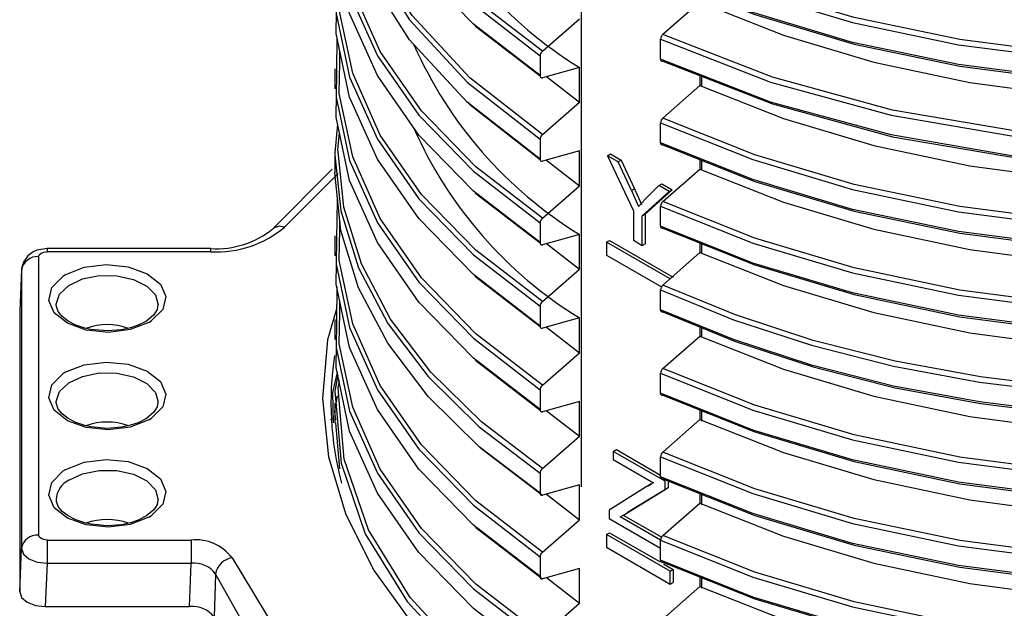
# Model space of a CAD drawing. Units: millimetres. Extents: x 5 to 292, y 2 to 415.
# Drawn here: x 101 to 112, y 199 to 206 of the extents above; entities that cross this region are included whole.
import ezdxf

# ---------------------------------------------------------------- set-up
doc = ezdxf.new("R2010")
doc.units = ezdxf.units.MM

msp = doc.modelspace()

# ---------------------------------------------------------------- linework, layer by layer
for p, q in [((107.2633, 209.3747), (107.2633, 200.4079)), ((108.6568, 206.0969), (108.2216, 205.7154)), ((106.8073, 205.5222), (107.2426, 205.9019)), ((104.3961, 205.682), (104.3904, 205.278)), ((108.1949, 205.4266), (108.1949, 205.6604)), ((104.4288, 205.3877), (104.4307, 205.5192)), ((106.7807, 205.4673), (106.7807, 205.2335)), ((104.37, 205.3124), (104.37, 205.0772)), ((107.2426, 205.3303), (106.8073, 205.2093)), ((107.2426, 204.922), (107.2426, 205.3303)), ((106.8555, 205.2227), (107.2426, 204.922)), ((108.6568, 205.233), (108.6568, 205.1171)), ((108.6775, 205.1157), (108.6775, 205.225)), ((108.2216, 204.7355), (108.6568, 205.1171)), ((106.8073, 204.5423), (107.2426, 204.922)), ((108.1949, 204.4468), (108.1949, 204.6806)), ((106.7807, 204.4875), (106.7807, 204.2537)), ((107.2426, 204.3504), (106.8073, 204.2294)), ((107.2426, 203.9422), (107.2426, 204.3504)), ((104.37, 204.3314), (104.37, 204.0976)), ((106.8555, 204.2428), (107.2426, 203.9422)), ((107.5706, 204.2939), (107.6059, 204.3143)), ((107.698, 204.2203), (107.5706, 204.2939)), ((107.5706, 204.2939), (107.8758, 203.647)), ((107.6059, 204.3143), (107.7334, 204.2407)), ((107.7334, 204.2407), (107.698, 204.2203)), ((107.7334, 204.2407), (107.8895, 203.9044)), ((108.6568, 204.2488), (108.6568, 204.1372)), ((108.6775, 204.1358), (108.6775, 204.2406)), ((104.341, 204.1342), (103.6353, 203.4285)), ((107.8542, 203.8839), (107.698, 204.2203)), ((108.2216, 203.7557), (108.6568, 204.1372)), ((104.4104, 204.084), (103.782, 203.4557)), ((106.8073, 203.5625), (107.2426, 203.9422)), ((107.8895, 203.9044), (107.8542, 203.8839)), ((107.8542, 203.8839), (107.9347, 203.6993)), ((107.8895, 203.9044), (107.97, 203.7198)), ((108.332, 203.8951), (108.0159, 203.6069)), ((108.1745, 203.9452), (108.0211, 203.7937)), ((108.1745, 203.9452), (108.2099, 203.9656)), ((108.2966, 203.8747), (108.1745, 203.9452)), ((108.2099, 203.9656), (108.332, 203.8951)), ((108.2966, 203.8747), (108.332, 203.8951)), ((107.9347, 203.6993), (108.0211, 203.7937)), ((107.9806, 203.5865), (108.2966, 203.8747)), ((107.8758, 203.647), (107.8758, 203.3011)), ((108.1949, 203.4669), (108.1949, 203.7007)), ((107.9806, 203.5865), (108.0159, 203.6069)), ((107.9806, 203.2406), (107.9806, 203.5865)), ((108.0159, 203.6069), (108.0159, 203.261)), ((104.4288, 203.4285), (104.43, 203.5132)), ((106.7807, 203.5076), (106.7807, 203.2738)), ((104.37, 203.3529), (104.37, 203.1176)), ((107.2426, 203.3706), (106.8073, 203.2496)), ((107.2426, 202.9623), (107.2426, 203.3706)), ((107.5591, 203.2793), (107.5944, 203.2997)), ((107.5944, 203.2997), (108.3426, 202.8678)), ((107.8758, 203.3011), (107.9806, 203.2406)), ((102.9161, 203.2037), (100.9931, 203.2037)), ((100.9931, 203.2002), (100.9931, 203.167)), ((102.9161, 203.167), (102.9161, 203.2002)), ((106.8555, 203.263), (107.2426, 202.9623)), ((108.3073, 202.8474), (107.5591, 203.2793)), ((107.5591, 203.2793), (107.5591, 203.1281)), ((107.9806, 203.2406), (108.0159, 203.261)), ((108.6568, 203.269), (108.6568, 203.1574)), ((108.6775, 203.156), (108.6775, 203.2607)), ((100.8931, 203.1093), (100.8931, 199.8419)), ((102.9161, 203.167), (100.9931, 203.167)), ((107.5591, 203.1281), (108.2053, 202.755)), ((108.6568, 203.1574), (108.2216, 202.7758)), ((100.6933, 202.9517), (100.6721, 202.4683)), ((100.6936, 202.9604), (100.6722, 202.4725)), ((100.6933, 202.9517), (100.6933, 199.6843)), ((106.8073, 202.5826), (107.2426, 202.9623)), ((101.2132, 202.8997), (101.1788, 202.8783)), ((104.3963, 202.7588), (104.3905, 202.3388)), ((108.1949, 202.4871), (108.1949, 202.7209)), ((101.1019, 202.5347), (101.1016, 202.5422)), ((104.4288, 202.4488), (104.4307, 202.5771)), ((106.7807, 202.5278), (106.7807, 202.294)), ((100.6721, 202.4683), (100.6721, 199.1765)), ((107.2426, 202.3907), (106.8073, 202.2698)), ((107.2426, 201.9825), (107.2426, 202.3907)), ((102.1868, 202.3376), (102.2212, 202.359)), ((104.37, 202.3731), (104.37, 202.1379)), ((106.8555, 202.2831), (107.2426, 201.9825)), ((108.6568, 202.2842), (108.6568, 202.1775)), ((108.6775, 202.1761), (108.6775, 202.2757)), ((108.2216, 201.796), (108.6568, 202.1775)), ((106.8073, 201.6028), (107.2426, 201.9825)), ((101.2132, 201.7566), (101.1788, 201.7353)), ((108.1949, 201.5072), (108.1949, 201.7411)), ((106.7807, 201.5479), (106.7807, 201.3141)), ((101.1019, 201.3917), (101.1016, 201.3991)), ((104.37, 201.3915), (104.37, 201.1562)), ((107.2426, 201.4109), (106.8073, 201.2899)), ((107.2426, 201.0026), (107.2426, 201.4109)), ((104.325, 201.1921), (104.3424, 201.2198)), ((106.8531, 201.3026), (107.2426, 201.0026)), ((108.6568, 201.3093), (108.6568, 201.1977)), ((108.6775, 201.1788), (108.6775, 201.301)), ((102.1868, 201.1946), (102.2212, 201.2159)), ((104.4306, 200.6191), (104.3848, 201.1581)), ((108.2216, 200.8161), (108.6568, 201.1977)), ((106.8073, 200.6229), (107.2426, 201.0026)), ((107.6402, 200.8242), (107.6756, 200.8446)), ((108.248, 200.4733), (107.6402, 200.8242)), ((107.6402, 200.8242), (107.6402, 200.7278)), ((107.6756, 200.8446), (108.1949, 200.5448)), ((108.1949, 200.5274), (108.1949, 200.7612)), ((107.6402, 200.7278), (108.1137, 200.4545)), ((101.2132, 200.6136), (101.1788, 200.5923)), ((106.7807, 200.5681), (106.7807, 200.3343)), ((107.2426, 200.431), (106.8073, 200.3101)), ((107.2426, 200.0228), (107.2426, 200.431)), ((108.1137, 200.4545), (108.0257, 200.4083)), ((108.0611, 200.4288), (108.0257, 200.4083)), ((108.0863, 200.4438), (108.0417, 200.4181)), ((108.0426, 200.4172), (108.0611, 200.4288)), ((108.0611, 200.4288), (108.0824, 200.4399)), ((108.248, 200.377), (108.248, 200.4733)), ((108.2833, 200.4937), (108.2833, 200.3974)), ((106.8555, 200.3234), (107.2426, 200.0228)), ((108.0257, 200.4083), (107.591, 200.1363)), ((107.7716, 200.0855), (108.248, 200.377)), ((108.2833, 200.3974), (107.807, 200.1059)), ((108.248, 200.377), (108.2833, 200.3974)), ((108.6568, 200.3294), (108.6568, 200.2178)), ((108.6775, 200.1989), (108.6775, 200.3211)), ((108.2216, 199.8363), (108.6568, 200.2178)), ((102.1868, 200.0516), (102.2212, 200.0729)), ((107.591, 200.1363), (107.591, 200.036)), ((107.7201, 200.0579), (107.7716, 200.0855)), ((107.7568, 200.0775), (108.2092, 199.8163)), ((107.7716, 200.0855), (107.807, 200.1059)), ((106.8073, 199.6431), (107.2426, 200.0228)), ((107.591, 200.036), (108.1949, 199.6874)), ((108.1952, 199.7836), (107.7201, 200.0579)), ((107.5591, 199.8499), (107.5944, 199.8703)), ((108.3073, 199.4179), (107.5591, 199.8499)), ((107.5591, 199.8499), (107.5591, 199.6986)), ((107.5944, 199.8703), (108.1886, 199.5273)), ((100.9931, 199.7842), (102.6831, 199.7842)), ((108.1949, 199.5475), (108.1949, 199.7814)), ((100.6721, 199.1765), (100.6933, 199.6843)), ((107.5591, 199.6986), (108.3073, 199.2667)), ((100.9931, 199.5112), (100.9719, 199.0034)), ((100.9931, 199.5112), (102.6832, 199.5112)), ((102.6671, 199.0034), (102.6832, 199.5112)), ((106.7807, 199.5882), (106.7807, 199.3544)), ((108.2292, 199.5038), (108.3426, 199.4383)), ((102.9718, 199.3849), (102.9557, 198.8773)), ((107.2426, 199.4512), (106.8073, 199.3302)), ((107.2426, 199.0429), (107.2426, 199.4512)), ((108.3073, 199.4179), (108.3426, 199.4383)), ((108.3073, 199.2667), (108.3073, 199.4179)), ((108.3426, 199.4383), (108.3426, 199.2871)), ((106.8555, 199.3436), (107.2426, 199.0429)), ((108.3073, 199.2667), (108.3426, 199.2871)), ((108.6568, 199.3496), (108.6568, 199.238)), ((108.6775, 199.2191), (108.6775, 199.3413)), ((108.6568, 199.238), (108.2216, 198.8565)), ((106.8073, 198.6632), (107.2426, 199.0429)), ((100.9719, 199.0034), (102.6671, 199.0034))]:
    msp.add_line(p, q)
at = {"flags": 128}
for points in [[(108.195, 204.6806), (109.2768, 204.2481), (110.4491, 203.8983), (111.693, 203.6371), (112.9885, 203.4691), (114.3148, 203.3973), (115.6505, 203.4232), (116.9741, 203.5466), (118.2644, 203.7659), (119.5005, 204.0779), (120.6626, 204.4779), (121.7319, 204.9598), (122.6914, 205.5161), (123.5254, 206.1382), (124.2207, 206.8164), (124.766, 207.5402), (125.1525, 208.2981), (125.374, 209.0783), (125.4147, 209.6851)], [(125.3783, 209.7396), (125.3369, 209.1207), (125.1163, 208.3432), (124.7313, 207.588), (124.1882, 206.8668), (123.4957, 206.1909), (122.6649, 205.571), (121.7091, 205.0165), (120.6438, 204.5363), (119.4861, 204.1375), (118.2547, 203.8264), (116.9692, 203.6076), (115.6505, 203.4844), (114.3197, 203.4584), (112.9982, 203.5296), (111.7074, 203.6967), (110.4679, 203.9566), (109.2997, 204.3049), (108.2216, 204.7355)], [(125.4171, 209.4867), (125.374, 208.8445), (125.1525, 208.0643), (124.766, 207.3063), (124.2207, 206.5826), (123.5254, 205.9044), (122.6914, 205.2823), (121.7319, 204.726), (120.6626, 204.2441), (119.5005, 203.8441), (118.2644, 203.5321), (116.9741, 203.3128), (115.6505, 203.1893), (114.3148, 203.1635), (112.9885, 203.2353), (111.693, 203.4033), (110.4491, 203.6644), (109.2768, 204.0143), (108.195, 204.4468)], [(104.3904, 209.1978), (104.3863, 208.9013), (104.545, 208.1554), (104.8703, 207.4273), (105.357, 206.729), (105.9972, 206.0721), (106.7807, 205.4674)], [(106.8073, 205.5222), (106.0271, 206.1248), (105.3895, 206.7794), (104.905, 207.4751), (104.5813, 208.2005), (104.4235, 208.9436), (104.4288, 209.3075)], [(106.7807, 205.2335), (105.9972, 205.8382), (105.357, 206.4952), (104.8703, 207.1935), (104.545, 207.9216), (104.3863, 208.6675), (104.3899, 208.9264)], [(125.3782, 208.7594), (125.3369, 208.1408), (125.1163, 207.3634), (124.7313, 206.6081), (124.1882, 205.887), (123.4957, 205.2111), (122.6649, 204.5911), (121.7091, 204.0367), (120.6438, 203.5564), (119.4861, 203.1576), (118.2547, 202.8465), (116.9692, 202.6278), (115.6505, 202.5046), (114.3197, 202.4785), (112.9982, 202.5498), (111.7074, 202.7169), (110.4679, 202.9768), (109.2997, 203.325), (108.2216, 203.7557)], [(108.1949, 206.6403), (109.2768, 206.2078), (110.4491, 205.858), (111.693, 205.5968), (112.9885, 205.4288), (114.3148, 205.357), (115.6505, 205.3829), (116.9741, 205.5063), (118.2644, 205.7256), (119.5005, 206.0376), (120.6626, 206.4376), (121.7319, 206.9195), (122.6914, 207.4758), (123.5254, 208.0979), (124.137, 208.6945)], [(124.2753, 208.6148), (124.2207, 208.5423), (123.5254, 207.8641), (122.6914, 207.242), (121.7319, 206.6857), (120.6626, 206.2038), (119.5005, 205.8038), (118.2644, 205.4918), (116.9741, 205.2725), (115.6505, 205.149), (114.3148, 205.1232), (112.9885, 205.195), (111.693, 205.363), (110.4491, 205.6241), (109.2768, 205.9739), (108.1949, 206.4065)], [(108.195, 203.7008), (109.2768, 203.2682), (110.4491, 202.9184), (111.693, 202.6573), (112.9885, 202.4893), (114.3148, 202.4174), (115.6505, 202.4433), (116.9741, 202.5668), (118.2644, 202.7861), (119.5005, 203.0981), (120.6626, 203.4981), (121.7319, 203.98), (122.6914, 204.5363), (123.5254, 205.1584), (124.2207, 205.8366), (124.766, 206.5603), (125.1525, 207.3182), (125.374, 208.0985), (125.4147, 208.7046)], [(124.0841, 208.725), (123.4957, 208.1507), (122.6649, 207.5307), (121.7091, 206.9762), (120.6438, 206.496), (119.4861, 206.0972), (118.2547, 205.7861), (116.9692, 205.5673), (115.6505, 205.4441), (114.3197, 205.4181), (112.9982, 205.4893), (111.7074, 205.6564), (110.4679, 205.9163), (109.2997, 206.2646), (108.2216, 206.6952)], [(124.9451, 208.6002), (124.9375, 208.5813), (124.3478, 207.7108), (123.545, 206.9009), (122.5472, 206.1693), (121.377, 205.5319), (120.0607, 205.0026), (118.6281, 204.5928), (117.1114, 204.3111), (115.5448, 204.1636), (113.9636, 204.1528), (112.4036, 204.2786), (110.8999, 204.5375), (109.4864, 204.9233), (108.1949, 205.4266)], [(125.4171, 208.5068), (125.374, 207.8646), (125.1525, 207.0844), (124.766, 206.3265), (124.2207, 205.6028), (123.5254, 204.9245), (122.6914, 204.3024), (121.7319, 203.7461), (120.6626, 203.2643), (119.5005, 202.8642), (118.2644, 202.5522), (116.9741, 202.3329), (115.6505, 202.2095), (114.3148, 202.1836), (112.9885, 202.2554), (111.693, 202.4234), (110.4491, 202.6846), (109.2768, 203.0344), (108.195, 203.4669)], [(108.1949, 205.6605), (109.4864, 205.1571), (110.8999, 204.7714), (112.4036, 204.5124), (113.9636, 204.3866), (115.5448, 204.3974), (117.1114, 204.545), (118.6281, 204.8266), (120.0607, 205.2364), (121.377, 205.7657), (122.5472, 206.4031), (123.545, 207.1348), (124.3478, 207.9447), (124.7107, 208.4803)], [(124.6303, 208.4603), (124.3152, 207.9949), (123.5156, 207.1878), (122.5217, 206.4586), (121.356, 205.8233), (120.0447, 205.2956), (118.6174, 204.887), (117.1063, 204.606), (115.5455, 204.4586), (113.9701, 204.4476), (112.4156, 204.5725), (110.9172, 204.8302), (109.5086, 205.2142), (108.2216, 205.7154)], [(104.3794, 208.2189), (104.4605, 207.4759), (104.7542, 206.6658), (105.2458, 205.8874), (105.9258, 205.1565), (106.7807, 204.4875)], [(106.8073, 204.5423), (105.9559, 205.2089), (105.2788, 205.9373), (104.7894, 206.7128), (104.4972, 207.5199), (104.4168, 208.2602)], [(106.7807, 204.2537), (105.9258, 204.9226), (105.2458, 205.6536), (104.7542, 206.432), (104.4605, 207.242), (104.376, 208.0167)], [(108.2216, 206.3824), (109.2997, 205.9517), (110.4679, 205.6035), (111.7074, 205.3436), (112.9982, 205.1765), (114.3197, 205.1052), (115.6505, 205.1312), (116.9692, 205.2545), (118.2547, 205.4732), (119.4861, 205.7843), (120.6438, 206.1831), (121.7091, 206.6634), (122.6648, 207.2178), (123.4957, 207.8378), (123.5132, 207.8549)], [(106.8073, 203.5625), (106.0271, 204.1651), (105.3895, 204.8197), (104.905, 205.5154), (104.5813, 206.2408), (104.4235, 206.9839), (104.4288, 207.3479)], [(104.3904, 207.2383), (104.3863, 206.9416), (104.545, 206.1957), (104.8703, 205.4676), (105.357, 204.7693), (105.9972, 204.1124), (106.7807, 203.5077)], [(106.7807, 203.2738), (105.9972, 203.8785), (105.357, 204.5355), (104.8703, 205.2338), (104.545, 205.9619), (104.3863, 206.7078), (104.3899, 206.9667)], [(108.2216, 205.4025), (109.5086, 204.9013), (110.9172, 204.5173), (112.4156, 204.2597), (113.9701, 204.1347), (115.5455, 204.1458), (117.1063, 204.2932), (118.6174, 204.5741), (120.0447, 204.9827), (121.356, 205.5104), (122.5217, 206.1457), (123.5142, 206.8739)], [(125.3782, 206.7994), (125.3369, 206.1811), (125.1163, 205.4037), (124.7313, 204.6484), (124.1882, 203.9273), (123.4957, 203.2514), (122.6649, 202.6314), (121.7091, 202.077), (120.6438, 201.5967), (119.4861, 201.198), (118.2547, 200.8869), (116.9692, 200.6681), (115.6505, 200.5449), (114.3197, 200.5188), (112.9982, 200.5901), (111.7074, 200.7572), (110.4679, 201.0171), (109.2997, 201.3653), (108.2216, 201.796)], [(108.195, 201.7411), (109.2768, 201.3085), (110.4491, 200.9587), (111.693, 200.6976), (112.9885, 200.5296), (114.3148, 200.4578), (115.6505, 200.4836), (116.9741, 200.607), (118.2644, 200.8264), (119.5005, 201.1384), (120.6626, 201.5384), (121.7319, 202.0203), (122.6914, 202.5766), (123.5254, 203.1987), (124.2207, 203.8769), (124.766, 204.6006), (125.1525, 205.3585), (125.374, 206.1388), (125.4146, 206.7445)], [(108.6568, 206.0969), (109.6388, 205.7089), (110.6997, 205.3932), (111.8235, 205.1547), (112.9933, 204.9975), (114.1917, 204.924), (115.4007, 204.9358), (116.6021, 205.0328), (117.7781, 205.214), (118.911, 205.4769), (119.9839, 205.8179), (120.9806, 206.232), (121.8862, 206.7136)], [(125.4171, 206.547), (125.374, 205.9049), (125.1525, 205.1247), (124.766, 204.3668), (124.2207, 203.6431), (123.5254, 202.9649), (122.6914, 202.3427), (121.7319, 201.7864), (120.6626, 201.3046), (119.5005, 200.9046), (118.2644, 200.5925), (116.9741, 200.3732), (115.6505, 200.2498), (114.3148, 200.2239), (112.9885, 200.2957), (111.693, 200.4637), (110.4491, 200.7249), (109.2768, 201.0747), (108.195, 201.5072)], [(106.8073, 202.5826), (106.0271, 203.1852), (105.3895, 203.8398), (104.905, 204.5356), (104.5813, 205.261), (104.4235, 206.0041), (104.4288, 206.3678)], [(104.3904, 206.2582), (104.3863, 205.9617), (104.545, 205.2159), (104.8703, 204.4878), (105.357, 203.7895), (105.9972, 203.1325), (106.7807, 202.5278)], [(106.7807, 202.294), (105.9972, 202.8987), (105.357, 203.5556), (104.8703, 204.254), (104.545, 204.9821), (104.3863, 205.7279), (104.3899, 205.9869)], [(108.2216, 204.4227), (109.2997, 203.992), (110.4679, 203.6438), (111.7074, 203.3838), (112.9982, 203.2168), (114.3197, 203.1455), (115.6505, 203.1715), (116.9692, 203.2948), (118.2547, 203.5135), (119.4861, 203.8246), (120.6438, 204.2234), (121.7091, 204.7037), (122.6649, 205.2581), (123.4957, 205.8781)], [(105.9997, 205.84), (106.0271, 205.8119), (106.7814, 205.2294)], [(108.1949, 200.7612), (109.2768, 200.3287), (110.4491, 199.9789), (111.693, 199.7177), (112.9885, 199.5497), (114.3148, 199.4779), (115.6505, 199.5038), (116.9741, 199.6272), (118.2644, 199.8465), (119.5005, 200.1585), (120.6626, 200.5586), (121.732, 201.0404), (122.6914, 201.5967), (123.5254, 202.2188), (124.2207, 202.897), (124.766, 203.6208), (125.1525, 204.3787), (125.374, 205.1589), (125.4146, 205.7642)], [(125.3782, 205.8193), (125.3369, 205.2013), (125.1163, 204.4238), (124.7313, 203.6686), (124.1882, 202.9474), (123.4957, 202.2716), (122.6649, 201.6516), (121.7091, 201.0971), (120.6438, 200.6169), (119.4861, 200.2181), (118.2547, 199.907), (116.9692, 199.6882), (115.6505, 199.565), (114.3197, 199.539), (112.9982, 199.6102), (111.7074, 199.7773), (110.4679, 200.0372), (109.2997, 200.3855), (108.2216, 200.8161)], [(108.6568, 205.1171), (109.6388, 204.729), (110.6997, 204.4133), (111.8235, 204.1749), (112.9933, 204.0176), (114.1917, 203.9442), (115.4007, 203.9559), (116.6021, 204.053), (117.7781, 204.2342), (118.911, 204.497), (119.9839, 204.838), (120.9806, 205.2522), (121.8862, 205.7337)], [(125.4171, 205.5673), (125.374, 204.9251), (125.1525, 204.1449), (124.766, 203.3869), (124.2207, 202.6632), (123.5254, 201.985), (122.6914, 201.3629), (121.732, 200.8066), (120.6626, 200.3247), (119.5005, 199.9247), (118.2644, 199.6127), (116.9741, 199.3934), (115.6505, 199.2699), (114.3148, 199.2441), (112.9885, 199.3159), (111.693, 199.4839), (110.4491, 199.745), (109.2768, 200.0949), (108.1949, 200.5274)], [(106.8073, 201.6028), (106.0271, 202.2054), (105.3895, 202.86), (104.905, 203.5557), (104.5813, 204.2811), (104.4236, 205.0242), (104.4288, 205.3877)], [(104.3904, 205.278), (104.3863, 204.9819), (104.545, 204.236), (104.8703, 203.5079), (105.357, 202.8096), (105.9972, 202.1527), (106.7807, 201.5479)], [(106.7807, 201.3141), (105.9972, 201.9188), (105.357, 202.5758), (104.8703, 203.2741), (104.545, 204.0022), (104.3863, 204.7481), (104.3899, 205.0071)], [(105.9309, 204.9229), (105.9559, 204.8961), (106.7813, 204.2498)], [(108.2216, 203.4428), (109.2997, 203.0122), (110.4679, 202.6639), (111.7074, 202.404), (112.9982, 202.2369), (114.3197, 202.1656), (115.6505, 202.1917), (116.9692, 202.3149), (118.2547, 202.5337), (119.4861, 202.8448), (120.6438, 203.2435), (121.7091, 203.7238), (122.6649, 204.2782), (123.4957, 204.8982), (123.5123, 204.9144)], [(125.3782, 204.8393), (125.3369, 204.2214), (125.1163, 203.444), (124.7313, 202.6888), (124.1882, 201.9676), (123.4957, 201.2917), (122.6649, 200.6717), (121.7091, 200.1173), (120.6438, 199.637), (119.4861, 199.2383), (118.2547, 198.9272), (116.9692, 198.7084), (115.6505, 198.5852), (114.3197, 198.5591), (112.9982, 198.6304), (111.7074, 198.7975), (110.4679, 199.0574), (109.2997, 199.4056), (108.2216, 199.8363)], [(108.1949, 199.7814), (109.2768, 199.3488), (110.4491, 198.999), (111.693, 198.7379), (112.9885, 198.5699), (114.3148, 198.4981), (115.6505, 198.5239), (116.9741, 198.6473), (118.2644, 198.8667), (119.5005, 199.1787), (120.6626, 199.5787), (121.732, 200.0606), (122.6914, 200.6169), (123.5254, 201.239), (124.2207, 201.9172), (124.766, 202.6409), (125.1525, 203.3988), (125.374, 204.1791), (125.4146, 204.7841)], [(108.6568, 204.1372), (109.6388, 203.7492), (110.6997, 203.4334), (111.8235, 203.195), (112.9933, 203.0378), (114.1917, 202.9643), (115.4007, 202.9761), (116.6021, 203.0731), (117.7781, 203.2543), (118.911, 203.5172), (119.9839, 203.8582), (120.9806, 204.2723), (121.8862, 204.7539)], [(104.4041, 204.6643), (104.37, 204.3276), (104.3729, 204.3)], [(125.4171, 204.5875), (125.374, 203.9452), (125.1525, 203.165), (124.766, 202.4071), (124.2207, 201.6834), (123.5254, 201.0052), (122.6914, 200.383), (121.732, 199.8267), (120.6626, 199.3449), (119.5005, 198.9449), (118.2644, 198.6328), (116.9741, 198.4135), (115.6505, 198.2901), (114.3148, 198.2642), (112.9885, 198.336), (111.693, 198.504), (110.4491, 198.7652), (109.2768, 199.115), (108.1949, 199.5475)], [(104.4103, 204.3412), (104.4075, 204.3681), (104.4268, 204.5579)], [(106.8073, 200.6229), (106.095, 201.1661), (105.4987, 201.7528), (105.0265, 202.3749), (104.6845, 203.0241), (104.4772, 203.6915), (104.4103, 204.3412)], [(104.3729, 204.3), (104.4402, 203.6483), (104.6485, 202.9783), (104.9921, 202.3267), (105.4664, 201.7022), (106.0653, 201.1133), (106.7807, 200.5681)], [(106.7807, 200.3343), (106.0653, 200.8795), (105.4664, 201.4683), (104.9921, 202.0928), (104.6485, 202.7445), (104.4402, 203.4145), (104.37, 204.0937), (104.3704, 204.0976)], [(108.195, 202.7209), (109.0501, 202.3694), (109.9651, 202.0697), (110.9307, 201.825), (111.937, 201.638), (112.9737, 201.5108), (114.03, 201.4448), (115.0953, 201.4408), (116.1586, 201.4991), (117.209, 201.6193), (118.2357, 201.8002), (119.2283, 202.0402), (120.1765, 202.337), (121.0707, 202.6876), (121.9016, 203.0888), (122.6608, 203.5364), (123.3405, 204.0262)], [(123.3105, 204.0786), (122.6334, 203.5907), (121.877, 203.1446), (121.0493, 202.7449), (120.1585, 202.3955), (119.2139, 202.0997), (118.2251, 201.8605), (117.2023, 201.6801), (116.1559, 201.5603), (115.0966, 201.502), (114.0354, 201.5058), (112.9829, 201.5713), (111.9501, 201.6979), (110.9475, 201.884), (109.9854, 202.1275), (109.0737, 202.4259), (108.2216, 202.7758)], [(104.4012, 203.7919), (104.3968, 203.7735), (104.3904, 203.3187)], [(106.0141, 203.8655), (106.0271, 203.8522), (106.7814, 203.2697)], [(123.3405, 203.7923), (122.6608, 203.3026), (121.9016, 202.855), (121.0707, 202.4538), (120.1765, 202.1032), (119.2283, 201.8064), (118.2357, 201.5664), (117.209, 201.3855), (116.1586, 201.2653), (115.0953, 201.207), (114.03, 201.2109), (112.9737, 201.2769), (111.937, 201.4042), (110.9307, 201.5912), (109.9651, 201.8359), (109.0501, 202.1356), (108.195, 202.4871)], [(108.2216, 202.463), (109.0737, 202.113), (109.9854, 201.8147), (110.9475, 201.5711), (111.9501, 201.385), (112.9829, 201.2585), (114.0354, 201.1929), (115.0966, 201.1891), (116.1559, 201.2474), (117.2023, 201.3673), (118.2251, 201.5476), (119.2139, 201.7869), (120.1585, 202.0826), (121.0493, 202.4321), (121.877, 202.8318), (122.6334, 203.2778), (123.3105, 203.7658)], [(108.6568, 203.1574), (109.6388, 202.7693), (110.6997, 202.4536), (111.8235, 202.2152), (112.9933, 202.0579), (114.1917, 201.9845), (115.4007, 201.9962), (116.6021, 202.0933), (117.7781, 202.2745), (118.911, 202.5374), (119.9839, 202.8783), (120.9806, 203.2925), (121.8862, 203.774)], [(103.782, 203.4557), (103.7164, 203.4654), (103.6606, 203.4493), (103.6505, 203.4387)], [(106.8073, 199.6431), (106.0271, 200.2457), (105.3895, 200.9003), (104.905, 201.596), (104.5813, 202.3214), (104.4236, 203.0645), (104.4288, 203.4285)], [(104.3904, 203.3187), (104.3863, 203.0222), (104.545, 202.2763), (104.8703, 201.5482), (105.357, 200.8499), (105.9972, 200.193), (106.7807, 199.5882)], [(100.9931, 203.2037), (100.8752, 203.1841), (100.8313, 203.1649), (100.7674, 203.1185), (100.719, 203.053), (100.6946, 202.972), (100.696, 202.9538)], [(100.8931, 203.1093), (100.9007, 203.1313), (100.9224, 203.1501), (100.9549, 203.1626), (100.9931, 203.167)], [(101.2132, 202.8997), (101.4307, 202.9844), (101.6874, 203.016), (101.9459, 202.9899), (102.1686, 202.9098), (102.3233, 202.7874), (102.3874, 202.6405), (102.3516, 202.4904), (102.2212, 202.359)], [(106.7807, 199.3544), (105.9972, 199.9591), (105.357, 200.6161), (104.8703, 201.3144), (104.545, 202.0425), (104.3863, 202.7884), (104.3897, 203.0286)], [(108.2216, 201.4831), (109.2997, 201.0525), (110.4679, 200.7042), (111.7074, 200.4443), (112.9982, 200.2772), (114.3197, 200.2059), (115.6505, 200.232), (116.9692, 200.3552), (118.2547, 200.574), (119.4861, 200.8851), (120.6438, 201.2838), (121.7091, 201.7641), (122.6649, 202.3186), (123.4957, 202.9385), (123.5132, 202.9556)], [(102.1868, 202.3376), (101.9693, 202.2529), (101.7126, 202.2213), (101.4541, 202.2474), (101.2314, 202.3275), (101.0767, 202.4499), (101.0126, 202.5968), (101.0484, 202.7469), (101.1788, 202.8783)], [(101.1016, 202.5422), (101.1016, 202.5512), (101.1405, 202.6691), (101.247, 202.7722), (101.408, 202.848), (101.6043, 202.8875), (101.8121, 202.8858), (102.0064, 202.8432), (102.1638, 202.7648), (102.2652, 202.6601), (102.2985, 202.5444)], [(106.0141, 202.8857), (106.0271, 202.8723), (106.7814, 202.2898)], [(108.6568, 202.1775), (109.6388, 201.7895), (110.6997, 201.4738), (111.8235, 201.2353), (112.9933, 201.0781), (114.1917, 201.0046), (115.4007, 201.0164), (116.6021, 201.1134), (117.7781, 201.2946), (118.911, 201.5575), (119.9839, 201.8985), (120.9806, 202.3127), (121.8862, 202.7942)], [(101.7, 202.2377), (101.5067, 202.2551), (101.4349, 202.2712), (101.3292, 202.307), (101.2409, 202.3525), (101.1712, 202.4063), (101.1251, 202.464), (101.1032, 202.524), (101.1049, 202.5374)], [(102.2939, 202.5431), (102.2869, 202.4884), (102.2477, 202.4262), (102.1616, 202.3541), (102.0628, 202.3037), (101.972, 202.2731), (101.8657, 202.2504), (101.7, 202.2377)], [(104.3928, 202.5093), (104.2857, 202.132), (104.2251, 201.4457), (104.2972, 200.7604), (104.5008, 200.0838), (104.8339, 199.4241), (105.2918, 198.7903), (105.8689, 198.1898), (106.5585, 197.63), (107.3516, 197.118)], [(106.8073, 198.6632), (106.0271, 199.2658), (105.3896, 199.9204), (104.905, 200.6162), (104.5813, 201.3416), (104.4236, 202.0847), (104.4288, 202.4488)], [(104.3905, 202.3388), (104.3863, 202.0423), (104.545, 201.2965), (104.8703, 200.5684), (105.357, 199.8701), (105.9972, 199.2131), (106.7807, 198.6084)], [(106.7807, 198.3746), (105.9972, 198.9793), (105.357, 199.6363), (104.8703, 200.3346), (104.545, 201.0627), (104.3863, 201.8085), (104.3899, 202.0678)], [(108.2216, 200.5033), (109.2997, 200.0726), (110.4679, 199.7244), (111.7074, 199.4645), (112.9982, 199.2974), (114.3197, 199.2261), (115.6505, 199.2521), (116.9692, 199.3754), (118.2547, 199.5941), (119.4861, 199.9052), (120.6438, 200.304), (121.7091, 200.7843), (122.6649, 201.3387), (123.4957, 201.9587), (123.5132, 201.9758)], [(101.2132, 201.7566), (101.4307, 201.8414), (101.6874, 201.873), (101.9459, 201.8468), (102.1686, 201.7667), (102.3233, 201.6444), (102.3874, 201.4975), (102.3516, 201.3474), (102.2212, 201.2159)], [(106.0105, 201.9095), (106.0271, 201.8925), (106.7814, 201.31)], [(108.6568, 201.1977), (109.6388, 200.8096), (110.6997, 200.4939), (111.8235, 200.2555), (112.9933, 200.0982), (114.1917, 200.0248), (115.4007, 200.0365), (116.6021, 200.1336), (117.7781, 200.3148), (118.911, 200.5777), (119.9839, 200.9186), (120.9806, 201.3328), (121.8862, 201.8143)], [(102.1868, 201.1946), (101.9693, 201.1098), (101.7126, 201.0782), (101.4541, 201.1044), (101.2314, 201.1845), (101.0767, 201.3069), (101.0126, 201.4538), (101.0484, 201.6038), (101.1788, 201.7353)], [(101.1016, 201.3991), (101.1016, 201.4082), (101.1405, 201.5261), (101.247, 201.6291), (101.408, 201.705), (101.6043, 201.7444), (101.8121, 201.7428), (102.0064, 201.7002), (102.1638, 201.6218), (102.2652, 201.517), (102.2985, 201.4013)], [(104.3987, 201.7502), (104.3437, 201.5143), (104.3508, 201.1606)], [(104.405, 201.7207), (104.373, 201.5316), (104.3876, 201.3587)], [(104.4231, 201.4234), (104.4105, 201.5723), (104.4241, 201.6526)], [(104.3819, 201.192), (104.373, 201.2978), (104.403, 201.4752)], [(101.7, 201.0947), (101.5067, 201.1121), (101.4349, 201.1282), (101.3292, 201.164), (101.2409, 201.2094), (101.1712, 201.2633), (101.1251, 201.3209), (101.1032, 201.381), (101.1049, 201.3944)], [(102.2939, 201.4001), (102.2869, 201.3453), (102.2477, 201.2832), (102.1616, 201.2111), (102.0628, 201.1607), (101.972, 201.1301), (101.8657, 201.1074), (101.7, 201.0947)], [(104.3876, 201.3587), (104.4447, 200.6877), (104.7292, 199.8584), (105.2207, 199.0612), (105.9092, 198.3127), (106.7807, 197.6285)], [(106.8073, 197.6834), (105.9394, 198.3651), (105.2539, 199.1109), (104.7646, 199.9053), (104.4815, 200.7315), (104.4231, 201.4234)], [(108.2216, 199.5234), (109.2997, 199.0928), (110.4679, 198.7445), (111.7074, 198.4846), (112.9982, 198.3175), (114.3197, 198.2463), (115.6505, 198.2723), (116.9692, 198.3955), (118.2547, 198.6143), (119.4861, 198.9254), (120.6438, 199.3241), (121.7091, 199.8044), (122.6648, 200.3589), (123.4957, 200.9788), (123.5263, 201.0087)], [(106.0765, 200.8714), (106.095, 200.8533), (106.8073, 200.3101)], [(108.6568, 200.2178), (109.6388, 199.8298), (110.6997, 199.5141), (111.8235, 199.2756), (112.9933, 199.1184), (114.1917, 199.0449), (115.4007, 199.0567), (116.6021, 199.1537), (117.7781, 199.3349), (118.911, 199.5978), (119.9839, 199.9388), (120.9806, 200.3529), (121.8862, 200.8345)], [(101.2132, 200.6136), (101.4307, 200.6983), (101.6874, 200.7299), (101.9459, 200.7038), (102.1686, 200.6237), (102.3233, 200.5013), (102.3874, 200.3544), (102.3516, 200.2044), (102.2212, 200.0729)], [(102.1868, 200.0516), (101.9693, 199.9668), (101.7126, 199.9352), (101.4541, 199.9614), (101.2314, 200.0414), (101.0767, 200.1638), (101.0126, 200.3107), (101.0484, 200.4608), (101.1788, 200.5923)], [(101.247, 200.4861), (101.408, 200.5619), (101.6043, 200.6014), (101.8121, 200.5997), (102.0064, 200.5571), (102.1638, 200.4787), (102.2652, 200.374), (102.2984, 200.2556), (102.2984, 200.2542)], [(101.7, 199.9517), (101.5067, 199.969), (101.4349, 199.9852), (101.3292, 200.021), (101.2409, 200.0664), (101.1712, 200.1203), (101.1251, 200.1779), (101.1032, 200.2379), (101.1057, 200.2581)], [(102.2936, 200.2546), (102.2869, 200.2023), (102.2477, 200.1402), (102.1616, 200.068), (102.0628, 200.0176), (101.972, 199.987), (101.8657, 199.9643), (101.7, 199.9517)], [(106.005, 199.9555), (106.0271, 199.9328), (106.8073, 199.3302)], [(100.9931, 199.7842), (100.9549, 199.7886), (100.9224, 199.8011), (100.9007, 199.8199), (100.8931, 199.8419)], [(108.6568, 199.238), (109.6388, 198.8499), (110.6997, 198.5342), (111.8235, 198.2958), (112.9933, 198.1385), (114.1917, 198.0651), (115.4007, 198.0768), (116.6021, 198.1739), (117.7781, 198.3551), (118.911, 198.618), (119.9839, 198.9589), (120.9806, 199.3731), (121.8862, 199.8546)], [(100.9931, 199.7842), (100.9931, 199.7291), (100.9931, 199.6582), (100.9931, 199.5819), (100.9931, 199.5112)], [(102.6832, 199.7842), (102.6832, 199.7291), (102.6832, 199.6582), (102.6832, 199.5819), (102.6832, 199.5112)], [(100.6933, 199.6843), (100.7162, 199.6199), (100.7812, 199.5644), (100.8784, 199.5262), (100.9931, 199.5112)], [(103.1643, 199.5737), (103.6804, 198.725), (104.3801, 197.9211), (105.2516, 197.1753), (106.2808, 196.4998), (107.4509, 195.9057), (108.7427, 195.4026), (110.1353, 194.9987), (111.6055, 194.7007)], [(102.9718, 199.3849), (103.2721, 198.8494), (103.6444, 198.3291), (104.0865, 197.8274), (104.5955, 197.3472), (105.1684, 196.8917), (105.8015, 196.4636), (106.491, 196.0655), (107.2326, 195.7), (108.0217, 195.3693), (108.8534, 195.0755), (109.7225, 194.8203), (110.6238, 194.6054), (111.5515, 194.432)], [(100.6721, 199.1765), (100.6949, 199.1102), (100.7599, 199.0541), (100.8572, 199.0165), (100.9719, 199.0034)]]:
    msp.add_lwpolyline(points, dxfattribs=at)
for centre, radius, start, end in [((109.8444, 209.563), 4.9685, 203.76606, 238.42128), ((108.2735, 205.6563), 0.0786, 131.30379, 176.99663), ((109.8421, 207.601), 4.9653, 203.82078, 238.43039), ((106.8589, 205.4633), 0.0783, 131.19739, 177.01129), ((108.2156, 205.4226), 0.021, 169.05896, 286.62421), ((106.8014, 205.2295), 0.0211, 169.12736, 286.31454), ((108.2735, 204.6765), 0.0787, 131.31075, 176.98568), ((109.8425, 206.6216), 4.9658, 203.81232, 238.42884), ((106.8589, 204.4834), 0.0783, 131.19814, 177.01453), ((108.2156, 204.4428), 0.021, 169.07542, 286.61927), ((106.8014, 204.2497), 0.0211, 169.13112, 286.31078), ((108.2735, 203.6966), 0.0787, 131.31526, 176.98516), ((106.8589, 203.5036), 0.0783, 131.19625, 177.01242), ((102.9787, 204.258), 1.0565, 266.60134, 309.35692), ((102.9789, 204.4215), 1.2561, 267.13856, 309.74318), ((108.2156, 203.4629), 0.021, 169.07659, 286.60658), ((106.8014, 203.2698), 0.0211, 169.11071, 286.33119), ((100.8773, 202.9239), 0.1861, 85.10186, 171.4107), ((108.2735, 202.7168), 0.0787, 131.31556, 176.98088), ((106.8589, 202.5237), 0.0783, 131.19142, 177.02125), ((108.2156, 202.4831), 0.021, 169.08121, 286.60196), ((101.7, 201.5755), 0.7363, 70.20056, 109.88207), ((106.8014, 202.29), 0.0211, 169.11334, 286.32856), ((107.8924, 201.3932), 3.5671, 171.03617, 195.27957), ((108.2735, 201.7369), 0.0786, 131.30413, 176.9923), ((106.8588, 201.5439), 0.0782, 131.17327, 177.0394), ((108.2156, 201.5032), 0.021, 169.08139, 286.61329), ((106.8014, 201.3101), 0.0211, 169.0746, 286.35583), ((101.7, 200.4325), 0.7363, 70.20056, 109.88207), ((108.2735, 200.7571), 0.0786, 131.3031, 176.99732), ((106.8588, 200.5641), 0.0782, 131.15604, 177.05263), ((108.2156, 200.5234), 0.021, 169.06135, 286.62181), ((101.3668, 200.2493), 0.2653, 116.8366, 178.07608), ((106.8014, 200.3303), 0.0211, 169.04904, 286.39286), ((101.7, 199.2895), 0.7363, 70.20056, 109.88207), ((100.8773, 199.6565), 0.1861, 85.10221, 171.41035), ((108.2734, 199.7773), 0.0786, 131.28591, 177.01053), ((102.7371, 199.2525), 0.5344, 36.9425, 95.79616), ((106.8588, 199.5842), 0.0782, 131.16163, 177.05104), ((102.7196, 199.2014), 0.312, 36.03902, 96.69789), ((103.1904, 199.3546), 0.2207, 96.80002, 172.10383), ((108.2155, 199.5435), 0.021, 169.03261, 286.66207), ((106.8014, 199.3504), 0.0211, 169.04758, 286.38285), ((102.6994, 198.6841), 0.321, 37.01735, 95.77608)]:
    msp.add_arc(centre, radius, start, end)

doc.saveas('drawing.dxf')
